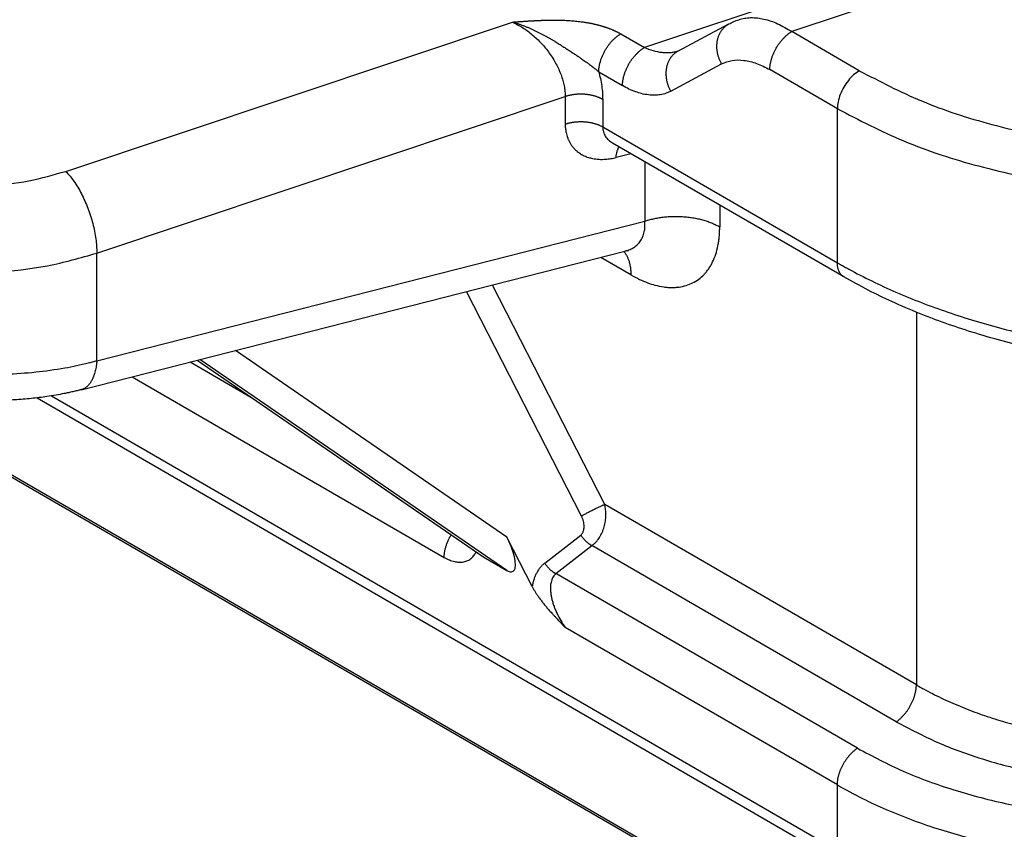
# Model space of a CAD drawing. Units: millimetres. Extents: x -889 to -592, y 587 to 797.
# Drawn here: x -866 to -861, y 617 to 621 of the extents above; entities that cross this region are included whole.
import ezdxf

# ---------------------------------------------------------------- set-up
doc = ezdxf.new("R2010")
doc.units = ezdxf.units.MM

msp = doc.modelspace()

# ---------------------------------------------------------------- linework, layer by layer
at = {"color": 2, "linetype": 'Continuous'}
for p, q in [((-873.9633, 623.7267), (-861.4895, 616.5072)), ((-861.5613, 616.5365), (-873.9127, 623.6851)), ((-861.0921, 621.4696), (-862.0433, 621.1518)), ((-861.814, 621.3892), (-862.7554, 621.0747)), ((-865.5516, 620.4766), (-863.3927, 621.198)), ((-862.5933, 621.0573), (-862.347, 621.1891)), ((-862.87, 621.141), (-862.7554, 621.0747)), ((-861.717, 620.963), (-862.0433, 621.1518)), ((-862.6286, 620.8636), (-862.3823, 620.9954)), ((-862.9761, 620.9573), (-862.8615, 620.891)), ((-861.8231, 620.7792), (-862.1494, 620.9681)), ((-865.4016, 620.0815), (-863.1383, 620.8378)), ((-863.1383, 620.8378), (-863.1383, 620.7053)), ((-862.9572, 620.824), (-862.9572, 620.6915)), ((-861.8231, 620.0351), (-861.8231, 620.7792)), ((-862.9572, 620.6915), (-861.8231, 620.0351)), ((-861.7922, 619.9666), (-862.9097, 620.6135)), ((-862.8207, 620.5619), (-862.8928, 620.5436)), ((-862.7538, 620.5232), (-862.7538, 620.2357)), ((-862.3917, 620.3136), (-862.3917, 620.2081)), ((-865.4016, 619.5616), (-862.7538, 620.2357)), ((-865.4776, 619.4213), (-862.8495, 620.0903)), ((-865.4016, 619.5616), (-865.4016, 620.0815)), ((-862.821, 619.9765), (-862.9663, 620.0606)), ((-862.8495, 620.0903), (-862.8495, 620.0903)), ((-862.9475, 618.8667), (-863.4905, 619.9272)), ((-863.0599, 618.8109), (-863.6152, 619.8954)), ((-861.4413, 619.796), (-861.4413, 617.9949)), ((-863.4203, 618.7091), (-864.7326, 619.6109)), ((-864.9508, 619.5554), (-864.6576, 619.3857)), ((-864.917, 619.564), (-863.5369, 618.6155)), ((-864.9167, 619.5641), (-863.531, 618.6118)), ((-863.4203, 618.5477), (-864.904, 619.5673)), ((-865.2315, 619.4839), (-863.7232, 618.6109)), ((-865.6906, 619.382), (-861.7922, 617.1257)), ((-865.6203, 619.3919), (-861.8231, 617.1942)), ((-861.4413, 617.9949), (-862.9475, 618.8667)), ((-863.2376, 618.5833), (-863.0632, 618.7192)), ((-863.2981, 618.4706), (-863.4203, 618.7091)), ((-863.1833, 618.5324), (-863.0089, 618.6683)), ((-861.5381, 617.817), (-863.0089, 618.6683)), ((-863.531, 618.6118), (-863.4203, 618.5477)), ((-861.7263, 617.6891), (-863.1833, 618.5324)), ((-861.8231, 617.5112), (-863.1382, 618.2724)), ((-861.8231, 617.1942), (-861.8231, 617.5112))]:
    msp.add_line(p, q, dxfattribs=at)
for points, knots in [([(-863.3927, 621.198), (-863.3927, 621.198), (-863.3925, 621.198), (-863.392, 621.198), (-863.3914, 621.1981), (-863.3905, 621.1981), (-863.3894, 621.1982), (-863.3881, 621.1983), (-863.3867, 621.1984), (-863.3851, 621.1985), (-863.3834, 621.1986), (-863.3817, 621.1987), (-863.3798, 621.1989), (-863.3776, 621.199), (-863.3752, 621.1992), (-863.3725, 621.1994), (-863.37, 621.1996), (-863.3676, 621.1997), (-863.3654, 621.1999), (-863.3607, 621.2002), (-863.3535, 621.2007), (-863.3436, 621.2014), (-863.3351, 621.202), (-863.3279, 621.2024), (-863.3221, 621.2028), (-863.3161, 621.2032), (-863.3099, 621.2036), (-863.3051, 621.2038), (-863.3015, 621.2041), (-863.2991, 621.2042), (-863.2965, 621.2043), (-863.2937, 621.2045), (-863.2907, 621.2047), (-863.2875, 621.2048), (-863.2842, 621.205), (-863.2807, 621.2052), (-863.2771, 621.2053), (-863.2738, 621.2055), (-863.2708, 621.2056), (-863.268, 621.2058), (-863.2649, 621.2059), (-863.2617, 621.206), (-863.2582, 621.2062), (-863.2546, 621.2063), (-863.2508, 621.2065), (-863.2468, 621.2066), (-863.2422, 621.2067), (-863.237, 621.2069), (-863.2314, 621.2071), (-863.2261, 621.2072), (-863.221, 621.2073), (-863.2161, 621.2074), (-863.2104, 621.2075), (-863.2039, 621.2075), (-863.1963, 621.2076), (-863.1885, 621.2076), (-863.1804, 621.2075), (-863.1722, 621.2074), (-863.1637, 621.2073), (-863.155, 621.207), (-863.145, 621.2067), (-863.1336, 621.2062), (-863.1209, 621.2055), (-863.108, 621.2046), (-863.095, 621.2035), (-863.0817, 621.2022), (-863.0683, 621.2007), (-863.0568, 621.1992), (-863.0474, 621.1978), (-863.0401, 621.1967), (-863.033, 621.1955), (-863.0263, 621.1944), (-863.0198, 621.1932), (-863.0136, 621.192), (-863.0083, 621.1909), (-863.0037, 621.1899), (-862.9997, 621.189), (-862.9954, 621.1881), (-862.9909, 621.187), (-862.9862, 621.1859), (-862.9814, 621.1847), (-862.9764, 621.1833), (-862.9712, 621.182), (-862.9659, 621.1805), (-862.961, 621.179), (-862.9567, 621.1778), (-862.9532, 621.1767), (-862.9498, 621.1756), (-862.9467, 621.1746), (-862.9438, 621.1736), (-862.9412, 621.1727), (-862.9388, 621.1719), (-862.9354, 621.1707), (-862.931, 621.1691), (-862.9252, 621.167), (-862.9193, 621.1647), (-862.9145, 621.1627), (-862.9107, 621.1611), (-862.9079, 621.1599), (-862.9049, 621.1586), (-862.9017, 621.1572), (-862.8983, 621.1556), (-862.8947, 621.154), (-862.8912, 621.1523), (-862.8878, 621.1506), (-862.8846, 621.1489), (-862.8816, 621.1474), (-862.8788, 621.1459), (-862.8763, 621.1445), (-862.874, 621.1432), (-862.8719, 621.1421), (-862.8706, 621.1413), (-862.87, 621.141)], [0, 0, 0, 0, 0.0001614, 0.0005929, 0.0012717, 0.0021752, 0.0032809, 0.0045661, 0.0060082, 0.0075845, 0.0092725, 0.0110495, 0.0128928, 0.01478, 0.0176486, 0.0203156, 0.0228114, 0.0251668, 0.0274121, 0.029578, 0.0392862, 0.0492097, 0.059269, 0.0649079, 0.0707602, 0.076786, 0.0829454, 0.0891984, 0.0913469, 0.0937328, 0.0963406, 0.0991546, 0.1021593, 0.105339, 0.1086781, 0.1121611, 0.1157723, 0.1194961, 0.1220767, 0.1249001, 0.1279522, 0.1312186, 0.1346851, 0.1383374, 0.1421612, 0.1461422, 0.1502662, 0.1560638, 0.1616271, 0.1669631, 0.1720787, 0.1769809, 0.1816767, 0.1889785, 0.1965551, 0.2043894, 0.2124643, 0.2207629, 0.2292685, 0.2379642, 0.2468334, 0.2593079, 0.2720217, 0.2849541, 0.2980846, 0.3113936, 0.3248621, 0.3384717, 0.3461531, 0.3535567, 0.3606831, 0.3675329, 0.3741065, 0.3804041, 0.3864261, 0.3903409, 0.3945007, 0.3988928, 0.4035046, 0.4083236, 0.4133374, 0.4185336, 0.4239002, 0.4294249, 0.4350958, 0.4390431, 0.4427772, 0.4462895, 0.4495708, 0.4526124, 0.4554052, 0.4579402, 0.4602082, 0.4660919, 0.4722129, 0.4785512, 0.4850873, 0.4878847, 0.4909416, 0.4942393, 0.4977589, 0.5014818, 0.5053895, 0.5094637, 0.513262, 0.5168558, 0.5202326, 0.5233793, 0.5262831, 0.5289309, 0.5313094, 0.5334056, 0.5334056, 0.5334056, 0.5334056]), ([(-863.3927, 621.198), (-863.3763, 621.1896), (-863.3426, 621.1724), (-863.3043, 621.1435), (-863.2749, 621.1172), (-863.2537, 621.0956), (-863.2337, 621.0726), (-863.2145, 621.0477), (-863.1976, 621.0223), (-863.1824, 620.9962), (-863.1695, 620.9703), (-863.1584, 620.9433), (-863.1495, 620.9163), (-863.1432, 620.8896), (-863.1391, 620.8635), (-863.1385, 620.8462), (-863.1383, 620.8378)], [0, 0, 0, 0, 0.0552223, 0.1132528, 0.1432561, 0.1735013, 0.2040493, 0.2346905, 0.2677059, 0.2954815, 0.3252034, 0.3544858, 0.3829396, 0.4103564, 0.436819, 0.462046, 0.462046, 0.462046, 0.462046]), ([(-863.3927, 621.198), (-863.3921, 621.1978), (-863.391, 621.1974), (-863.3892, 621.197), (-863.3874, 621.1965), (-863.3851, 621.1958), (-863.3822, 621.1949), (-863.3775, 621.1935), (-863.3716, 621.1917), (-863.3646, 621.1894), (-863.3577, 621.1871), (-863.3507, 621.1846), (-863.3437, 621.1821), (-863.3368, 621.1795), (-863.3299, 621.1768), (-863.3231, 621.1741), (-863.3163, 621.1712), (-863.3073, 621.1674), (-863.2961, 621.1624), (-863.2829, 621.1563), (-863.2699, 621.15), (-863.2594, 621.1446), (-863.251, 621.1402), (-863.2448, 621.1369), (-863.2386, 621.1336), (-863.2306, 621.1292), (-863.2207, 621.1236), (-863.209, 621.1169), (-863.1976, 621.1101), (-863.1869, 621.1037), (-863.1769, 621.0975), (-863.1676, 621.0917), (-863.1585, 621.086), (-863.1496, 621.0803), (-863.1409, 621.0747), (-863.1324, 621.0692), (-863.124, 621.0638), (-863.1159, 621.0585), (-863.108, 621.0532), (-863.1003, 621.0481), (-863.0927, 621.0431), (-863.0853, 621.0381), (-863.0781, 621.0332), (-863.071, 621.0285), (-863.0641, 621.0237), (-863.0563, 621.0184), (-863.0476, 621.0124), (-863.0397, 621.0069), (-863.0336, 621.0025), (-863.0291, 620.9993), (-863.0246, 620.9961), (-863.0189, 620.9919), (-863.012, 620.9868), (-863.004, 620.9806), (-862.9962, 620.9744), (-862.9905, 620.9698), (-862.9869, 620.9668), (-862.9854, 620.9654), (-862.9838, 620.9639), (-862.9823, 620.9625), (-862.9807, 620.9611), (-862.9792, 620.9597), (-862.9776, 620.9584), (-862.9766, 620.9577), (-862.9761, 620.9573)], [0, 0, 0, 0, 0.001818, 0.0036529, 0.0054803, 0.0073089, 0.0109704, 0.0146374, 0.0219828, 0.0293476, 0.0367097, 0.0440925, 0.0514913, 0.0589015, 0.0662641, 0.0736383, 0.0810199, 0.0884043, 0.1030575, 0.1177064, 0.132015, 0.1463001, 0.1533504, 0.1603804, 0.1673523, 0.1742976, 0.1879382, 0.201497, 0.2146998, 0.2277937, 0.2389105, 0.2499271, 0.2606376, 0.2712463, 0.2815299, 0.2917101, 0.3015786, 0.3113454, 0.3207877, 0.3301304, 0.3391773, 0.3481289, 0.3568043, 0.3653886, 0.3737158, 0.3819451, 0.3937003, 0.4052796, 0.4108514, 0.416379, 0.4218524, 0.4272621, 0.437564, 0.4476966, 0.457663, 0.467467, 0.469602, 0.4717359, 0.473861, 0.4759687, 0.4780504, 0.4800975, 0.4821024, 0.4840589, 0.4840589, 0.4840589, 0.4840589]), ([(-862.3823, 620.9954), (-862.3833, 620.9973), (-862.3855, 621.0012), (-862.3884, 621.0072), (-862.3912, 621.0134), (-862.3938, 621.0198), (-862.3962, 621.0264), (-862.3984, 621.0332), (-862.4003, 621.0402), (-862.4019, 621.0472), (-862.4032, 621.0544), (-862.4043, 621.0617), (-862.405, 621.0691), (-862.4054, 621.0764), (-862.4054, 621.0838), (-862.4051, 621.0912), (-862.4044, 621.0985), (-862.4034, 621.1057), (-862.402, 621.1128), (-862.4003, 621.1198), (-862.3982, 621.1265), (-862.3958, 621.1331), (-862.3931, 621.1394), (-862.39, 621.1455), (-862.3867, 621.1513), (-862.3831, 621.1568), (-862.3792, 621.162), (-862.3751, 621.1669), (-862.3708, 621.1715), (-862.3663, 621.1757), (-862.3617, 621.1795), (-862.3569, 621.1831), (-862.352, 621.1863), (-862.3487, 621.1881), (-862.347, 621.1891)], [0, 0, 0, 0, 0.0065647, 0.0132575, 0.0200707, 0.0269955, 0.0340222, 0.04114, 0.048337, 0.0556005, 0.0629174, 0.0702734, 0.0776544, 0.0850458, 0.0924331, 0.0998019, 0.1071384, 0.1144295, 0.1216628, 0.1288271, 0.1359123, 0.1429097, 0.1498119, 0.156613, 0.1633084, 0.169895, 0.176371, 0.1827354, 0.1889885, 0.1951313, 0.2011654, 0.2070931, 0.2129167, 0.2186388, 0.2186388, 0.2186388, 0.2186388]), ([(-862.347, 621.1891), (-862.3434, 621.1909), (-862.3358, 621.1949), (-862.3241, 621.2002), (-862.3119, 621.2052), (-862.3038, 621.208), (-862.2996, 621.2095)], [0, 0, 0, 0, 0.01214436, 0.02577486, 0.03838152, 0.05158893, 0.05158893, 0.05158893, 0.05158893]), ([(-862.347, 621.1891), (-862.347, 621.1891), (-862.347, 621.1891), (-862.347, 621.1891), (-862.347, 621.1891)], [0, 0, 0, 0, 0.00001407904, 0.00002815746, 0.00002815746, 0.00002815746, 0.00002815746]), ([(-862.2996, 621.2095), (-862.2905, 621.212), (-862.2718, 621.2174), (-862.2411, 621.22), (-862.2098, 621.2185), (-862.1656, 621.2108), (-862.1085, 621.1912), (-862.0658, 621.1654), (-862.0433, 621.1518)], [0, 0, 0, 0, 0.0282886, 0.0584627, 0.0918762, 0.122057, 0.1926838, 0.2714142, 0.2714142, 0.2714142, 0.2714142]), ([(-862.9761, 620.9573), (-862.976, 620.9591), (-862.976, 620.9629), (-862.9757, 620.9686), (-862.9751, 620.9745), (-862.9743, 620.9806), (-862.9733, 620.9869), (-862.972, 620.9934), (-862.9704, 621), (-862.9686, 621.0067), (-862.9666, 621.0135), (-862.9642, 621.0204), (-862.9616, 621.0273), (-862.9588, 621.0343), (-862.9557, 621.0412), (-862.9524, 621.0481), (-862.9488, 621.055), (-862.945, 621.0618), (-862.9411, 621.0684), (-862.9369, 621.0749), (-862.9326, 621.0813), (-862.9281, 621.0874), (-862.9235, 621.0934), (-862.9188, 621.0991), (-862.914, 621.1046), (-862.9091, 621.1098), (-862.9042, 621.1147), (-862.8993, 621.1193), (-862.8943, 621.1237), (-862.8894, 621.1278), (-862.8845, 621.1315), (-862.8796, 621.135), (-862.8748, 621.1381), (-862.8716, 621.14), (-862.87, 621.141)], [0, 0, 0, 0, 0.0055152, 0.0112497, 0.0172023, 0.0233697, 0.0297468, 0.0363264, 0.0430989, 0.0500528, 0.0571745, 0.0644481, 0.071856, 0.0793788, 0.0869956, 0.0946842, 0.1024214, 0.1101833, 0.1179458, 0.1256844, 0.1333755, 0.1409957, 0.1485228, 0.1559359, 0.1632155, 0.1703439, 0.1773053, 0.1840858, 0.1906739, 0.1970601, 0.2032369, 0.2091991, 0.2149435, 0.2204687, 0.2204687, 0.2204687, 0.2204687]), ([(-862.1494, 620.9681), (-862.1493, 620.9699), (-862.1493, 620.9737), (-862.149, 620.9794), (-862.1484, 620.9853), (-862.1476, 620.9914), (-862.1466, 620.9977), (-862.1453, 621.0042), (-862.1437, 621.0108), (-862.1419, 621.0175), (-862.1399, 621.0243), (-862.1375, 621.0312), (-862.1349, 621.0381), (-862.1321, 621.0451), (-862.129, 621.052), (-862.1257, 621.0589), (-862.1221, 621.0658), (-862.1183, 621.0726), (-862.1143, 621.0792), (-862.1102, 621.0858), (-862.1059, 621.0921), (-862.1014, 621.0983), (-862.0968, 621.1042), (-862.0921, 621.1099), (-862.0873, 621.1154), (-862.0824, 621.1206), (-862.0775, 621.1255), (-862.0725, 621.1302), (-862.0676, 621.1345), (-862.0627, 621.1386), (-862.0578, 621.1423), (-862.0529, 621.1458), (-862.0481, 621.1489), (-862.0449, 621.1509), (-862.0433, 621.1518)], [0, 0, 0, 0, 0.0055152, 0.0112497, 0.0172023, 0.0233697, 0.0297468, 0.0363264, 0.0430989, 0.0500528, 0.0571745, 0.0644481, 0.071856, 0.0793788, 0.0869956, 0.0946842, 0.1024214, 0.1101833, 0.1179458, 0.1256844, 0.1333755, 0.1409957, 0.1485228, 0.1559359, 0.1632155, 0.1703439, 0.1773053, 0.1840858, 0.1906739, 0.1970601, 0.2032369, 0.2091991, 0.2149435, 0.2204687, 0.2204687, 0.2204687, 0.2204687]), ([(-862.8615, 620.891), (-862.8615, 620.8928), (-862.8614, 620.8965), (-862.8611, 620.9023), (-862.8605, 620.9082), (-862.8597, 620.9143), (-862.8587, 620.9206), (-862.8574, 620.9271), (-862.8559, 620.9336), (-862.8541, 620.9404), (-862.852, 620.9472), (-862.8497, 620.9541), (-862.8471, 620.961), (-862.8442, 620.9679), (-862.8411, 620.9749), (-862.8378, 620.9818), (-862.8342, 620.9887), (-862.8305, 620.9955), (-862.8265, 621.0021), (-862.8223, 621.0086), (-862.818, 621.015), (-862.8135, 621.0211), (-862.8089, 621.0271), (-862.8042, 621.0328), (-862.7994, 621.0383), (-862.7945, 621.0435), (-862.7896, 621.0484), (-862.7847, 621.053), (-862.7797, 621.0574), (-862.7748, 621.0614), (-862.7699, 621.0652), (-862.765, 621.0686), (-862.7602, 621.0718), (-862.757, 621.0737), (-862.7554, 621.0747)], [0, 0, 0, 0, 0.0055152, 0.0112497, 0.0172023, 0.0233697, 0.0297468, 0.0363264, 0.0430989, 0.0500528, 0.0571745, 0.0644481, 0.071856, 0.0793788, 0.0869956, 0.0946842, 0.1024214, 0.1101833, 0.1179458, 0.1256844, 0.1333755, 0.1409957, 0.1485228, 0.1559359, 0.1632155, 0.1703439, 0.1773053, 0.1840858, 0.1906739, 0.1970601, 0.2032369, 0.2091991, 0.2149435, 0.2204687, 0.2204687, 0.2204687, 0.2204687]), ([(-862.5942, 621.0569), (-862.6005, 621.0551), (-862.6124, 621.0516), (-862.6316, 621.0491), (-862.6507, 621.0485), (-862.6782, 621.0505), (-862.7137, 621.0576), (-862.7412, 621.0688), (-862.7554, 621.0747)], [0, 0, 0, 0, 0.0196988, 0.0371398, 0.0580832, 0.0769471, 0.1197632, 0.1658694, 0.1658694, 0.1658694, 0.1658694]), ([(-862.5933, 621.0572), (-862.595, 621.0563), (-862.5984, 621.0544), (-862.6032, 621.0512), (-862.608, 621.0477), (-862.6126, 621.0438), (-862.6171, 621.0396), (-862.6214, 621.0351), (-862.6255, 621.0302), (-862.6294, 621.025), (-862.633, 621.0195), (-862.6363, 621.0137), (-862.6393, 621.0076), (-862.6421, 621.0012), (-862.6445, 620.9947), (-862.6466, 620.9879), (-862.6483, 620.981), (-862.6497, 620.9739), (-862.6507, 620.9666), (-862.6514, 620.9593), (-862.6517, 620.952), (-862.6516, 620.9446), (-862.6512, 620.9372), (-862.6505, 620.9299), (-862.6495, 620.9226), (-862.6482, 620.9154), (-862.6465, 620.9083), (-862.6446, 620.9014), (-862.6425, 620.8946), (-862.6401, 620.888), (-862.6375, 620.8816), (-862.6347, 620.8754), (-862.6317, 620.8694), (-862.6296, 620.8655), (-862.6286, 620.8636)], [0, 0, 0, 0, 0.005721, 0.0115435, 0.0174699, 0.0235029, 0.0296444, 0.035896, 0.042259, 0.0487333, 0.0553182, 0.0620119, 0.068811, 0.0757112, 0.0827063, 0.0897892, 0.096951, 0.1041817, 0.11147, 0.1188037, 0.1261695, 0.1335537, 0.1409419, 0.1483197, 0.1556726, 0.1629861, 0.1702464, 0.1774402, 0.1845547, 0.1915783, 0.1985, 0.2053102, 0.212, 0.2185619, 0.2185619, 0.2185619, 0.2185619]), ([(-862.5941, 621.0569), (-862.5941, 621.0569), (-862.594, 621.057), (-862.5938, 621.057), (-862.5936, 621.0571), (-862.5934, 621.0572), (-862.5934, 621.0572), (-862.5933, 621.0572)], [0, 0, 0, 0, 0.0001499063, 0.0003782944, 0.0006487422, 0.000783126, 0.0008783441, 0.0008783441, 0.0008783441, 0.0008783441]), ([(-862.5933, 621.0573), (-862.5933, 621.0573), (-862.5933, 621.0572), (-862.5933, 621.0572), (-862.5933, 621.0572), (-862.5933, 621.0572), (-862.5933, 621.0572)], [0, 0, 0, 0, 0.00001922468, 0.00003845051, 0.00005767746, 0.00007690556, 0.00007690556, 0.00007690556, 0.00007690556]), ([(-862.3823, 620.9954), (-862.3658, 621.0021), (-862.3316, 621.0161), (-862.2725, 621.015), (-862.2101, 620.9998), (-862.1703, 620.979), (-862.1494, 620.9681)], [0, 0, 0, 0, 0.0528418, 0.1100222, 0.173412, 0.2441632, 0.2441632, 0.2441632, 0.2441632]), ([(-862.9761, 620.9573), (-862.9734, 620.9468), (-862.9677, 620.9243), (-862.9617, 620.8894), (-862.9579, 620.8554), (-862.9574, 620.8337), (-862.9572, 620.824)], [0, 0, 0, 0, 0.0323265, 0.0697845, 0.1058996, 0.1349091, 0.1349091, 0.1349091, 0.1349091]), ([(-861.717, 620.963), (-861.7264, 620.9566), (-861.7462, 620.9433), (-861.7711, 620.9159), (-861.7929, 620.8842), (-861.8095, 620.8495), (-861.8207, 620.8143), (-861.8223, 620.7906), (-861.8231, 620.7792)], [0, 0, 0, 0, 0.0339981, 0.0712108, 0.1101517, 0.1490799, 0.1862566, 0.2202009, 0.2202009, 0.2202009, 0.2202009]), ([(-861.717, 620.963), (-861.6181, 620.9115), (-861.4131, 620.805), (-861.0724, 620.6959), (-860.7056, 620.6184), (-860.3212, 620.5804), (-859.9306, 620.578), (-859.6722, 620.61), (-859.5437, 620.6259)], [0, 0, 0, 0, 0.334, 0.692117, 1.068754, 1.457002, 1.849203, 2.237452, 2.237452, 2.237452, 2.237452]), ([(-862.6286, 620.8636), (-862.6358, 620.8602), (-862.6519, 620.8525), (-862.6776, 620.8464), (-862.7065, 620.8437), (-862.7368, 620.8453), (-862.7682, 620.8514), (-862.7996, 620.8611), (-862.8305, 620.874), (-862.8511, 620.8853), (-862.8615, 620.891)], [0, 0, 0, 0, 0.0241001, 0.0534672, 0.0786223, 0.1107531, 0.1443695, 0.1741802, 0.2092613, 0.244654, 0.244654, 0.244654, 0.244654]), ([(-862.9572, 620.824), (-862.9586, 620.8248), (-862.9614, 620.8264), (-862.9657, 620.8286), (-862.9703, 620.8308), (-862.975, 620.8329), (-862.9799, 620.8349), (-862.985, 620.8367), (-862.9903, 620.8385), (-862.9958, 620.8402), (-863.0014, 620.8418), (-863.0071, 620.8432), (-863.013, 620.8445), (-863.0189, 620.8456), (-863.025, 620.8466), (-863.0312, 620.8475), (-863.0374, 620.8482), (-863.0437, 620.8488), (-863.05, 620.8492), (-863.0564, 620.8494), (-863.0627, 620.8495), (-863.069, 620.8494), (-863.0753, 620.8492), (-863.0816, 620.8488), (-863.0878, 620.8483), (-863.0939, 620.8477), (-863.0999, 620.8469), (-863.1058, 620.8459), (-863.1115, 620.8449), (-863.1172, 620.8437), (-863.1227, 620.8424), (-863.128, 620.841), (-863.1332, 620.8395), (-863.1366, 620.8384), (-863.1383, 620.8378)], [0, 0, 0, 0, 0.0047367, 0.009621, 0.0146511, 0.019824, 0.025136, 0.0305822, 0.0361567, 0.0418526, 0.047662, 0.0535762, 0.0595856, 0.0656795, 0.0718469, 0.0780758, 0.0843539, 0.0906685, 0.0970064, 0.1033545, 0.1096993, 0.1160279, 0.1223271, 0.1285842, 0.1347871, 0.1409241, 0.1469841, 0.1529567, 0.1588325, 0.1646026, 0.1702592, 0.1757954, 0.1812052, 0.1864835, 0.1864835, 0.1864835, 0.1864835]), ([(-861.6048, 613.6921), (-861.6097, 613.695), (-861.6197, 613.7007), (-862.6485, 614.2961), (-864.6911, 615.4784), (-867.7441, 617.2454), (-870.7935, 619.0104), (-872.8291, 620.1884), (-873.8543, 620.7819), (-873.8643, 620.7876), (-873.8692, 620.7905)], [0, 0, 0, 0, 0.017223, 0.034436, 3.565982, 7.097527, 10.616818, 14.136108, 14.153323, 14.17055, 14.17055, 14.17055, 14.17055]), ([(-861.8231, 620.7792), (-861.7176, 620.7244), (-861.4989, 620.6107), (-861.1355, 620.4944), (-860.7443, 620.4117), (-860.3342, 620.3712), (-859.9176, 620.3687), (-859.642, 620.4028), (-859.5049, 620.4197)], [0, 0, 0, 0, 0.356267, 0.738258, 1.140004, 1.554136, 1.972484, 2.386615, 2.386615, 2.386615, 2.386615]), ([(-861.5738, 613.6187), (-861.5787, 613.6216), (-861.5886, 613.6273), (-862.6174, 614.2227), (-864.66, 615.405), (-867.713, 617.1719), (-870.7624, 618.9369), (-872.798, 620.115), (-873.8232, 620.7084), (-873.8331, 620.7141), (-873.8381, 620.717)], [0, 0, 0, 0, 0.017171, 0.034353, 3.565899, 7.097444, 10.616735, 14.136025, 14.153205, 14.170372, 14.170372, 14.170372, 14.170372]), ([(-863.1383, 620.7053), (-863.1366, 620.7058), (-863.1332, 620.7069), (-863.128, 620.7084), (-863.1227, 620.7098), (-863.1172, 620.7111), (-863.1115, 620.7123), (-863.1058, 620.7134), (-863.0999, 620.7143), (-863.0939, 620.7151), (-863.0878, 620.7158), (-863.0816, 620.7163), (-863.0753, 620.7167), (-863.069, 620.7169), (-863.0627, 620.7169), (-863.0564, 620.7168), (-863.05, 620.7166), (-863.0437, 620.7162), (-863.0374, 620.7156), (-863.0312, 620.7149), (-863.025, 620.7141), (-863.0189, 620.7131), (-863.013, 620.7119), (-863.0071, 620.7106), (-863.0014, 620.7092), (-862.9958, 620.7076), (-862.9903, 620.706), (-862.985, 620.7042), (-862.9799, 620.7023), (-862.975, 620.7003), (-862.9703, 620.6982), (-862.9657, 620.6961), (-862.9614, 620.6938), (-862.9586, 620.6923), (-862.9572, 620.6915)], [0, 0, 0, 0, 0.0052783, 0.010688, 0.0162243, 0.0218809, 0.027651, 0.0335267, 0.0394994, 0.0455594, 0.0516963, 0.0578993, 0.0641564, 0.0704556, 0.0767841, 0.083129, 0.0894771, 0.095815, 0.1021296, 0.1084077, 0.1146366, 0.120804, 0.1268979, 0.1329072, 0.1388215, 0.1446309, 0.1503268, 0.1559013, 0.1613475, 0.1666595, 0.1718324, 0.1768625, 0.1817468, 0.1864835, 0.1864835, 0.1864835, 0.1864835]), ([(-863.1383, 620.7053), (-863.1382, 620.702), (-863.1382, 620.6955), (-863.1374, 620.6854), (-863.1362, 620.6751), (-863.1342, 620.6634), (-863.1311, 620.6509), (-863.1267, 620.6376), (-863.1213, 620.625), (-863.115, 620.6131), (-863.1077, 620.6018), (-863.0995, 620.5914), (-863.0904, 620.5817), (-863.0788, 620.5713), (-863.0642, 620.5609), (-863.0491, 620.5529), (-863.0364, 620.5475), (-863.0265, 620.544), (-863.0163, 620.541), (-863.0043, 620.5383), (-862.9905, 620.5361), (-862.9749, 620.5347), (-862.9589, 620.5344), (-862.944, 620.535), (-862.9303, 620.5364), (-862.9178, 620.5382), (-862.9053, 620.5406), (-862.897, 620.5426), (-862.8928, 620.5436)], [0, 0, 0, 0, 0.0098552, 0.0195645, 0.0303418, 0.0409415, 0.0551407, 0.0690496, 0.0827493, 0.0962295, 0.1095982, 0.1228383, 0.1360715, 0.1492717, 0.1694607, 0.1898819, 0.2002857, 0.2107897, 0.2214568, 0.2322546, 0.2475978, 0.2632454, 0.2792698, 0.2956251, 0.3080118, 0.3205756, 0.3333283, 0.3462807, 0.3462807, 0.3462807, 0.3462807]), ([(-862.9572, 620.6915), (-862.9566, 620.6835), (-862.9554, 620.6678), (-862.9454, 620.646), (-862.9302, 620.627), (-862.9167, 620.6181), (-862.9097, 620.6135)], [0, 0, 0, 0, 0.02369981, 0.04719479, 0.07064534, 0.09560189, 0.09560189, 0.09560189, 0.09560189]), ([(-862.8928, 620.5436), (-862.8925, 620.546), (-862.892, 620.5509), (-862.891, 620.558), (-862.8896, 620.565), (-862.8879, 620.5717), (-862.886, 620.5782), (-862.884, 620.5833), (-862.8823, 620.5872), (-862.881, 620.5899), (-862.8796, 620.5926), (-862.8785, 620.5943), (-862.878, 620.5951)], [0, 0, 0, 0, 0.00734537, 0.01459367, 0.02170617, 0.02864495, 0.03537464, 0.04186415, 0.04501135, 0.04808992, 0.05109817, 0.05403508, 0.05403508, 0.05403508, 0.05403508]), ([(-866.638, 620.5593), (-866.5878, 620.534), (-866.483, 620.481), (-866.307, 620.4338), (-866.1182, 620.4068), (-865.9239, 620.405), (-865.7326, 620.425), (-865.611, 620.4596), (-865.5516, 620.4766)], [0, 0, 0, 0, 0.16851, 0.35128, 0.543524, 0.739453, 0.932918, 1.118008, 1.118008, 1.118008, 1.118008]), ([(-865.5516, 620.4766), (-865.5382, 620.4612), (-865.5092, 620.428), (-865.4746, 620.3673), (-865.444, 620.2986), (-865.4208, 620.2252), (-865.405, 620.1525), (-865.4027, 620.1044), (-865.4016, 620.0815)], [0, 0, 0, 0, 0.0611574, 0.1318262, 0.2084298, 0.286712, 0.3622395, 0.430873, 0.430873, 0.430873, 0.430873]), ([(-862.8495, 620.0903), (-862.841, 620.0929), (-862.8258, 620.0976), (-862.8053, 620.109), (-862.7881, 620.1229), (-862.7741, 620.14), (-862.763, 620.1605), (-862.7558, 620.1835), (-862.7524, 620.2094), (-862.7533, 620.2267), (-862.7538, 620.2357)], [0, 0, 0, 0, 0.0266919, 0.0475731, 0.0698965, 0.0927269, 0.113374, 0.139515, 0.1644456, 0.1914071, 0.1914071, 0.1914071, 0.1914071]), ([(-862.7538, 620.2357), (-862.7505, 620.2368), (-862.7437, 620.239), (-862.7333, 620.242), (-862.7226, 620.2448), (-862.7116, 620.2474), (-862.7003, 620.2498), (-862.6887, 620.2519), (-862.677, 620.2538), (-862.6649, 620.2554), (-862.6527, 620.2567), (-862.6404, 620.2577), (-862.6279, 620.2585), (-862.6153, 620.2589), (-862.6027, 620.259), (-862.59, 620.2588), (-862.5773, 620.2583), (-862.5647, 620.2575), (-862.5521, 620.2564), (-862.5396, 620.255), (-862.5273, 620.2533), (-862.5151, 620.2513), (-862.5032, 620.249), (-862.4914, 620.2464), (-862.48, 620.2435), (-862.4688, 620.2404), (-862.4579, 620.2371), (-862.4473, 620.2335), (-862.4371, 620.2298), (-862.4273, 620.2258), (-862.4178, 620.2216), (-862.4087, 620.2173), (-862.4, 620.2128), (-862.3944, 620.2097), (-862.3917, 620.2081)], [0, 0, 0, 0, 0.0105565, 0.0213761, 0.0324485, 0.0437618, 0.055302, 0.0670535, 0.0789988, 0.0911187, 0.1033927, 0.1157985, 0.1283128, 0.1409112, 0.1535683, 0.166258, 0.1789541, 0.19163, 0.2042591, 0.2168154, 0.2292732, 0.2416079, 0.2537958, 0.2658145, 0.2776429, 0.2892618, 0.3006536, 0.3118026, 0.3226949, 0.3333189, 0.3436648, 0.3537249, 0.3634935, 0.372967, 0.372967, 0.372967, 0.372967]), ([(-866.8501, 620.1919), (-866.7831, 620.1581), (-866.6435, 620.0875), (-866.4087, 620.0246), (-866.1571, 619.9886), (-865.898, 619.9862), (-865.6429, 620.0128), (-865.4808, 620.0589), (-865.4016, 620.0815)], [0, 0, 0, 0, 0.22468, 0.468373, 0.724699, 0.985938, 1.24389, 1.490677, 1.490677, 1.490677, 1.490677]), ([(-862.821, 619.9765), (-862.8072, 619.9689), (-862.7811, 619.9546), (-862.742, 619.9382), (-862.703, 619.9256), (-862.6699, 619.9188), (-862.643, 619.9159), (-862.6239, 619.9151), (-862.6059, 619.9156), (-862.5822, 619.9179), (-862.5541, 619.924), (-862.5216, 619.9368), (-862.4924, 619.9548), (-862.4709, 619.9739), (-862.4556, 619.9912), (-862.4444, 620.0062), (-862.4344, 620.0223), (-862.4223, 620.0453), (-862.4099, 620.0763), (-862.4011, 620.1105), (-862.3962, 620.139), (-862.3935, 620.1623), (-862.392, 620.185), (-862.3918, 620.2008), (-862.3917, 620.2081)], [0, 0, 0, 0, 0.0473673, 0.0892084, 0.1268432, 0.1703195, 0.1902501, 0.2080354, 0.2274461, 0.2441686, 0.2795034, 0.3132444, 0.3485615, 0.3820173, 0.3988528, 0.4179417, 0.4379959, 0.4556413, 0.4958513, 0.537789, 0.5615144, 0.5826094, 0.6079684, 0.6298934, 0.6298934, 0.6298934, 0.6298934]), ([(-862.8327, 620.0925), (-862.8327, 620.0925), (-862.8327, 620.0925), (-862.8327, 620.0925), (-862.8328, 620.0925), (-862.8329, 620.0925), (-862.8331, 620.0925), (-862.8333, 620.0925), (-862.8335, 620.0925), (-862.8337, 620.0925), (-862.8341, 620.0925), (-862.8345, 620.0925), (-862.835, 620.0925), (-862.8354, 620.0925), (-862.8358, 620.0925), (-862.8361, 620.0925), (-862.8364, 620.0925), (-862.8368, 620.0924), (-862.8373, 620.0924), (-862.8379, 620.0924), (-862.8387, 620.0923), (-862.8395, 620.0922), (-862.8404, 620.0921), (-862.8413, 620.092), (-862.8423, 620.0918), (-862.8434, 620.0917), (-862.8445, 620.0915), (-862.8457, 620.0912), (-862.8469, 620.091), (-862.8482, 620.0907), (-862.8491, 620.0904), (-862.8495, 620.0903)], [0, 0, 0, 0, 0.00002691, 0.00005382, 0.00012273, 0.00022058, 0.00044045, 0.0006422, 0.0008091, 0.00092442, 0.00140275, 0.00186916, 0.00231542, 0.00273324, 0.00311428, 0.00345021, 0.00373264, 0.00395319, 0.0045609, 0.00523893, 0.00598612, 0.00680137, 0.00768361, 0.00863185, 0.00964514, 0.01072259, 0.01186336, 0.01306668, 0.01433185, 0.01565822, 0.01704521, 0.01704521, 0.01704521, 0.01704521]), ([(-862.8545, 620.0891), (-862.8531, 620.0873), (-862.8503, 620.0837), (-862.8464, 620.078), (-862.8428, 620.072), (-862.8394, 620.0657), (-862.8364, 620.0592), (-862.8336, 620.0525), (-862.8311, 620.0455), (-862.8289, 620.0384), (-862.827, 620.031), (-862.8254, 620.0236), (-862.824, 620.016), (-862.8229, 620.0082), (-862.822, 620.0004), (-862.8214, 619.9925), (-862.8211, 619.9845), (-862.821, 619.9792), (-862.821, 619.9765)], [0, 0, 0, 0, 0.0068202, 0.0137237, 0.0207169, 0.0278046, 0.0349894, 0.0422724, 0.0496529, 0.0571289, 0.0646966, 0.0723511, 0.0800865, 0.0878956, 0.0957708, 0.1037036, 0.111685, 0.1197058, 0.1197058, 0.1197058, 0.1197058]), ([(-861.7922, 619.9666), (-861.7934, 619.9674), (-861.7959, 619.969), (-861.7995, 619.9717), (-861.8028, 619.9748), (-861.8059, 619.9781), (-861.8087, 619.9818), (-861.8113, 619.9857), (-861.8136, 619.9899), (-861.8157, 619.9943), (-861.8175, 619.9989), (-861.819, 620.0037), (-861.8203, 620.0087), (-861.8213, 620.0138), (-861.8221, 620.019), (-861.8227, 620.0243), (-861.823, 620.0297), (-861.8231, 620.0333), (-861.8231, 620.0351)], [0, 0, 0, 0, 0.00443233, 0.00888678, 0.01337999, 0.01792704, 0.02254087, 0.02723174, 0.03200699, 0.03687091, 0.04182484, 0.04686731, 0.05199436, 0.05719982, 0.06247572, 0.06781263, 0.0732, 0.07862653, 0.07862653, 0.07862653, 0.07862653]), ([(-861.8231, 620.0351), (-861.8206, 620.0336), (-861.8157, 620.0308), (-861.8041, 620.0242), (-861.7883, 620.0152), (-861.7383, 619.9877), (-861.6561, 619.9454), (-861.539, 619.8915), (-861.4165, 619.8414), (-861.2891, 619.7951), (-861.1574, 619.7529), (-861.0217, 619.7148), (-860.8826, 619.6812), (-860.6925, 619.6421), (-860.4501, 619.605), (-860.1558, 619.5795), (-859.8612, 619.5732), (-859.6583, 619.5823), (-859.5471, 619.5915), (-859.5292, 619.593), (-859.5152, 619.5943), (-859.5083, 619.595), (-859.5049, 619.5953)], [0, 0, 0, 0, 0.008557, 0.017134, 0.040037, 0.063083, 0.18829, 0.317224, 0.449633, 0.585232, 0.723709, 0.864727, 1.007929, 1.152943, 1.446702, 1.74298, 2.038528, 2.330146, 2.351788, 2.373386, 2.383763, 2.39413, 2.39413, 2.39413, 2.39413]), ([(-859.5301, 619.5298), (-859.5758, 619.5261), (-859.6755, 619.518), (-859.826, 619.5126), (-859.9815, 619.5123), (-860.13, 619.5172), (-860.2824, 619.5274), (-860.4367, 619.543), (-860.5908, 619.5643), (-860.7399, 619.5903), (-860.8832, 619.6206), (-861.0287, 619.6568), (-861.1676, 619.6972), (-861.3008, 619.7416), (-861.4299, 619.7903), (-861.5541, 619.8435), (-861.6766, 619.9022), (-861.7529, 619.9447), (-861.7922, 619.9666)], [0, 0, 0, 0, 0.137721, 0.299899, 0.451638, 0.604301, 0.745498, 0.909705, 1.069433, 1.212075, 1.363704, 1.508797, 1.661671, 1.797529, 1.930022, 2.075622, 2.202517, 2.337467, 2.337467, 2.337467, 2.337467]), ([(-866.8501, 619.7196), (-866.8446, 619.7165), (-866.8336, 619.7101), (-866.8158, 619.7004), (-866.7968, 619.6904), (-866.7643, 619.6739), (-866.7182, 619.6524), (-866.6574, 619.6272), (-866.5942, 619.604), (-866.5202, 619.5801), (-866.4349, 619.5567), (-866.3382, 619.5354), (-866.2392, 619.5184), (-866.1232, 619.5041), (-865.9908, 619.4953), (-865.8434, 619.4954), (-865.6985, 619.5053), (-865.5842, 619.5212), (-865.4998, 619.5376), (-865.455, 619.5478), (-865.4225, 619.556), (-865.4085, 619.5598), (-865.4016, 619.5616)], [0, 0, 0, 0, 0.01902, 0.038231, 0.060727, 0.083476, 0.147564, 0.213329, 0.280697, 0.349586, 0.446688, 0.545798, 0.646421, 0.748063, 0.896377, 1.044146, 1.189762, 1.331738, 1.390238, 1.447688, 1.469402, 1.490953, 1.490953, 1.490953, 1.490953]), ([(-865.4776, 619.4213), (-865.484, 619.4197), (-865.4973, 619.4163), (-865.5179, 619.4116), (-865.5393, 619.4069), (-865.566, 619.4014), (-865.6006, 619.395), (-865.6534, 619.3865), (-865.72, 619.3782), (-865.7843, 619.373), (-865.8369, 619.3703), (-865.8783, 619.369), (-865.9219, 619.3687), (-865.984, 619.3696), (-866.058, 619.3732), (-866.1443, 619.3813), (-866.2293, 619.3928), (-866.3135, 619.4081), (-866.3997, 619.4278), (-866.4838, 619.4513), (-866.5655, 619.4788), (-866.6456, 619.5106), (-866.7188, 619.5441), (-866.7667, 619.5708), (-866.7883, 619.5827)], [0, 0, 0, 0, 0.019822, 0.041211, 0.063333, 0.085529, 0.123127, 0.168654, 0.246106, 0.324292, 0.36231, 0.403986, 0.448486, 0.493067, 0.590439, 0.670699, 0.752875, 0.84769, 0.92747, 1.018025, 1.109427, 1.185953, 1.276563, 1.350525, 1.350525, 1.350525, 1.350525]), ([(-865.4016, 619.5616), (-865.402, 619.5574), (-865.4028, 619.5489), (-865.4046, 619.5363), (-865.4068, 619.5239), (-865.4095, 619.512), (-865.4127, 619.5004), (-865.4158, 619.4911), (-865.4185, 619.4839), (-865.4206, 619.4788), (-865.4228, 619.4738), (-865.4252, 619.4689), (-865.4277, 619.4643), (-865.4303, 619.4598), (-865.4331, 619.4556), (-865.4359, 619.4515), (-865.4388, 619.4477), (-865.4419, 619.4441), (-865.4451, 619.4407), (-865.4483, 619.4375), (-865.4517, 619.4346), (-865.4552, 619.4319), (-865.4587, 619.4295), (-865.4623, 619.4273), (-865.466, 619.4254), (-865.4698, 619.4238), (-865.4737, 619.4224), (-865.4763, 619.4216), (-865.4776, 619.4213)], [0, 0, 0, 0, 0.0128764, 0.0256114, 0.0381527, 0.0504488, 0.0624504, 0.074112, 0.0798034, 0.0853956, 0.090885, 0.0962688, 0.1015446, 0.106711, 0.1117676, 0.1167147, 0.121554, 0.1262879, 0.1309202, 0.1354559, 0.139901, 0.1442627, 0.1485495, 0.1527707, 0.1569367, 0.1610585, 0.1651477, 0.1692163, 0.1692163, 0.1692163, 0.1692163]), ([(-863.0599, 618.8109), (-863.058, 618.8121), (-863.0538, 618.8144), (-863.0474, 618.818), (-863.0404, 618.8219), (-863.033, 618.8259), (-863.0252, 618.83), (-863.0171, 618.8342), (-863.0089, 618.8384), (-863.0007, 618.8425), (-862.9926, 618.8465), (-862.9847, 618.8503), (-862.9772, 618.8538), (-862.9701, 618.8571), (-862.9636, 618.86), (-862.9577, 618.8626), (-862.9524, 618.8648), (-862.9491, 618.8661), (-862.9475, 618.8667)], [0, 0, 0, 0, 0.0068163, 0.0142435, 0.0222306, 0.0307018, 0.0395595, 0.0486843, 0.0579412, 0.067185, 0.0762679, 0.0850472, 0.0933925, 0.101193, 0.1083599, 0.1148315, 0.1205703, 0.1255647, 0.1255647, 0.1255647, 0.1255647]), ([(-863.0089, 618.6683), (-863.0051, 618.6713), (-862.9981, 618.6766), (-862.9884, 618.6865), (-862.98, 618.6966), (-862.9696, 618.7117), (-862.9588, 618.732), (-862.9493, 618.7586), (-862.9434, 618.7864), (-862.9415, 618.81), (-862.9418, 618.8282), (-862.9429, 618.8412), (-862.9446, 618.8538), (-862.9465, 618.8623), (-862.9475, 618.8667)], [0, 0, 0, 0, 0.0145364, 0.026324, 0.0415101, 0.0538366, 0.0811622, 0.1103783, 0.1382777, 0.1662008, 0.1809405, 0.1930361, 0.2053291, 0.2190299, 0.2190299, 0.2190299, 0.2190299]), ([(-863.0632, 618.7192), (-863.0621, 618.7202), (-863.0594, 618.7224), (-863.0563, 618.7263), (-863.0533, 618.7311), (-863.0511, 618.7359), (-863.0492, 618.7416), (-863.048, 618.7472), (-863.0472, 618.7535), (-863.0468, 618.7618), (-863.0475, 618.7729), (-863.0497, 618.7838), (-863.0522, 618.7924), (-863.0544, 618.7988), (-863.0569, 618.8049), (-863.0589, 618.8089), (-863.0599, 618.8109)], [0, 0, 0, 0, 0.00442029, 0.01029314, 0.01489088, 0.02123482, 0.02623576, 0.03289916, 0.0383199, 0.04524063, 0.05792998, 0.07137417, 0.0785614, 0.08483875, 0.0915987, 0.09835205, 0.09835205, 0.09835205, 0.09835205]), ([(-863.7232, 618.6109), (-863.7231, 618.6129), (-863.7231, 618.6168), (-863.7227, 618.6229), (-863.7221, 618.6291), (-863.7212, 618.6356), (-863.7201, 618.6422), (-863.7186, 618.6491), (-863.7169, 618.656), (-863.7149, 618.6631), (-863.7127, 618.6702), (-863.7101, 618.6774), (-863.7073, 618.6847), (-863.7042, 618.6919), (-863.7008, 618.6991), (-863.6972, 618.7063), (-863.6933, 618.7133), (-863.6906, 618.7179), (-863.6892, 618.7202)], [0, 0, 0, 0, 0.0058215, 0.0118794, 0.0181713, 0.0246924, 0.0314353, 0.0383904, 0.0455453, 0.0528851, 0.0603929, 0.0680489, 0.0758319, 0.0837185, 0.0916839, 0.0997022, 0.1077468, 0.1157908, 0.1157908, 0.1157908, 0.1157908]), ([(-863.0632, 618.7192), (-863.0623, 618.7179), (-863.0606, 618.7152), (-863.0578, 618.7113), (-863.0549, 618.7074), (-863.0518, 618.7035), (-863.0486, 618.6998), (-863.0453, 618.6961), (-863.0418, 618.6925), (-863.0383, 618.6891), (-863.0347, 618.6859), (-863.0311, 618.6828), (-863.0274, 618.6799), (-863.0237, 618.6771), (-863.02, 618.6746), (-863.0163, 618.6723), (-863.0126, 618.6702), (-863.0101, 618.6689), (-863.0089, 618.6683)], [0, 0, 0, 0, 0.00476496, 0.00959997, 0.0144897, 0.01941773, 0.02436693, 0.02931957, 0.03425772, 0.03916344, 0.04401914, 0.04880787, 0.05351355, 0.05812133, 0.06261766, 0.06699069, 0.07123022, 0.07532797, 0.07532797, 0.07532797, 0.07532797]), ([(-863.4203, 618.5477), (-863.4129, 618.5438), (-863.3999, 618.537), (-863.3792, 618.5521), (-863.3782, 618.5809), (-863.3835, 618.6172), (-863.3979, 618.6621), (-863.4125, 618.6928), (-863.4203, 618.7091)], [0, 0, 0, 0, 0.0229756, 0.0403142, 0.0658985, 0.1038268, 0.1519724, 0.2059856, 0.2059856, 0.2059856, 0.2059856]), ([(-863.7232, 618.6109), (-863.7189, 618.6086), (-863.7108, 618.6041), (-863.6986, 618.5986), (-863.6865, 618.5941), (-863.6746, 618.5908), (-863.6625, 618.5886), (-863.6512, 618.5876), (-863.6397, 618.5878), (-863.6256, 618.5896), (-863.6085, 618.5951), (-863.5911, 618.6065), (-863.5776, 618.621), (-863.5715, 618.6322), (-863.5686, 618.6374)], [0, 0, 0, 0, 0.0147544, 0.0277833, 0.0400087, 0.0534296, 0.0645894, 0.0770568, 0.0873022, 0.0989942, 0.1198082, 0.1403191, 0.1608334, 0.1784782, 0.1784782, 0.1784782, 0.1784782]), ([(-863.5369, 618.6155), (-863.5359, 618.6149), (-863.534, 618.6136), (-863.532, 618.6124), (-863.531, 618.6118)], [0, 0, 0, 0, 0.003527598, 0.006894018, 0.006894018, 0.006894018, 0.006894018]), ([(-863.2376, 618.5833), (-863.2395, 618.5818), (-863.2436, 618.5785), (-863.2492, 618.5732), (-863.2549, 618.5672), (-863.2622, 618.5587), (-863.2701, 618.5474), (-863.2784, 618.5329), (-863.285, 618.5183), (-863.2903, 618.5033), (-863.2948, 618.4876), (-863.297, 618.4767), (-863.2981, 618.4706)], [0, 0, 0, 0, 0.0072789, 0.0159104, 0.0232017, 0.0319618, 0.0495535, 0.0644751, 0.0819103, 0.0975001, 0.1122235, 0.1309238, 0.1309238, 0.1309238, 0.1309238]), ([(-863.2376, 618.5833), (-863.2367, 618.582), (-863.235, 618.5793), (-863.2322, 618.5754), (-863.2292, 618.5715), (-863.2262, 618.5676), (-863.223, 618.5639), (-863.2196, 618.5602), (-863.2162, 618.5566), (-863.2127, 618.5532), (-863.2091, 618.55), (-863.2055, 618.5469), (-863.2018, 618.544), (-863.1981, 618.5412), (-863.1943, 618.5387), (-863.1906, 618.5364), (-863.187, 618.5343), (-863.1845, 618.533), (-863.1833, 618.5324)], [0, 0, 0, 0, 0.00476496, 0.00959997, 0.0144897, 0.01941773, 0.02436693, 0.02931957, 0.03425772, 0.03916344, 0.04401914, 0.04880787, 0.05351355, 0.05812133, 0.06261766, 0.06699069, 0.07123022, 0.07532797, 0.07532797, 0.07532797, 0.07532797]), ([(-863.1833, 618.5324), (-863.1851, 618.5308), (-863.1886, 618.5276), (-863.1941, 618.5209), (-863.1992, 618.5126), (-863.2038, 618.5019), (-863.2069, 618.4909), (-863.2092, 618.4774), (-863.21, 618.4625), (-863.2092, 618.4451), (-863.207, 618.428), (-863.2035, 618.4109), (-863.1988, 618.3935), (-863.193, 618.3762), (-863.1859, 618.358), (-863.1754, 618.3346), (-863.16, 618.3053), (-863.1456, 618.2834), (-863.1382, 618.2724)], [0, 0, 0, 0, 0.0073151, 0.0141131, 0.0260071, 0.0364192, 0.0488995, 0.0600677, 0.077482, 0.0935893, 0.1121937, 0.1291722, 0.1459493, 0.166292, 0.1838579, 0.2045199, 0.2432531, 0.2830031, 0.2830031, 0.2830031, 0.2830031]), ([(-863.2981, 618.4706), (-863.297, 618.4683), (-863.2947, 618.4639), (-863.2911, 618.4574), (-863.2874, 618.451), (-863.2835, 618.4447), (-863.2796, 618.4385), (-863.2756, 618.4324), (-863.2716, 618.4264), (-863.2675, 618.4205), (-863.263, 618.4143), (-863.2581, 618.4075), (-863.2526, 618.4003), (-863.247, 618.3931), (-863.2413, 618.3859), (-863.2354, 618.3787), (-863.2294, 618.3716), (-863.2227, 618.3637), (-863.2152, 618.355), (-863.2068, 618.3456), (-863.1984, 618.3363), (-863.1898, 618.3269), (-863.1835, 618.3202), (-863.1795, 618.3159), (-863.1778, 618.3141), (-863.176, 618.3122), (-863.1741, 618.3101), (-863.1721, 618.3079), (-863.1699, 618.3056), (-863.1676, 618.3032), (-863.1651, 618.3006), (-863.1625, 618.2978), (-863.1602, 618.2954), (-863.1583, 618.2934), (-863.1568, 618.2918), (-863.1554, 618.2904), (-863.1541, 618.289), (-863.1529, 618.2877), (-863.1517, 618.2865), (-863.1507, 618.2854), (-863.1498, 618.2845), (-863.1489, 618.2835), (-863.1479, 618.2825), (-863.1467, 618.2813), (-863.1456, 618.2801), (-863.1446, 618.279), (-863.1435, 618.2779), (-863.1426, 618.2769), (-863.1417, 618.276), (-863.1408, 618.2751), (-863.1401, 618.2744), (-863.1395, 618.2737), (-863.139, 618.2732), (-863.1386, 618.2728), (-863.1384, 618.2725), (-863.1383, 618.2724), (-863.1382, 618.2724)], [0, 0, 0, 0, 0.0074643, 0.0149182, 0.02235, 0.0297472, 0.0370969, 0.0443854, 0.0515988, 0.0587226, 0.065742, 0.0747461, 0.0838188, 0.0929559, 0.1021532, 0.1114059, 0.120709, 0.1300574, 0.1425611, 0.1551452, 0.167782, 0.1804431, 0.1931001, 0.1954454, 0.197936, 0.2005823, 0.2033947, 0.2063837, 0.2095595, 0.2129326, 0.2165134, 0.2203122, 0.2243396, 0.2265282, 0.2286447, 0.230671, 0.2325891, 0.2343809, 0.2360285, 0.2375137, 0.2388186, 0.239925, 0.2415727, 0.2432075, 0.2448119, 0.2463688, 0.2478607, 0.2492702, 0.2505801, 0.2517729, 0.2528314, 0.2537381, 0.2544757, 0.255027, 0.2553744, 0.2555008, 0.2555008, 0.2555008, 0.2555008]), ([(-861.5381, 617.817), (-861.5366, 617.8181), (-861.5335, 617.8202), (-861.529, 617.8236), (-861.5244, 617.8273), (-861.5198, 617.8313), (-861.5152, 617.8355), (-861.5107, 617.8399), (-861.5061, 617.8446), (-861.5016, 617.8496), (-861.4972, 617.8547), (-861.4928, 617.8601), (-861.4885, 617.8657), (-861.4843, 617.8715), (-861.4803, 617.8774), (-861.4764, 617.8836), (-861.4727, 617.8898), (-861.4691, 617.8961), (-861.4657, 617.9026), (-861.4625, 617.9091), (-861.4595, 617.9156), (-861.4568, 617.9222), (-861.4542, 617.9287), (-861.4519, 617.9353), (-861.4498, 617.9417), (-861.4479, 617.9482), (-861.4463, 617.9545), (-861.4449, 617.9607), (-861.4438, 617.9668), (-861.4428, 617.9727), (-861.4421, 617.9785), (-861.4416, 617.9841), (-861.4413, 617.9896), (-861.4413, 617.9932), (-861.4413, 617.9949)], [0, 0, 0, 0, 0.0054899, 0.0111695, 0.0170357, 0.0230834, 0.0293063, 0.0356963, 0.0422436, 0.0489367, 0.0557629, 0.0627076, 0.069755, 0.0768882, 0.0840891, 0.0913387, 0.0986176, 0.1059058, 0.1131833, 0.1204301, 0.1276265, 0.1347536, 0.141793, 0.1487277, 0.1555416, 0.1622202, 0.1687502, 0.1751203, 0.1813205, 0.1873426, 0.1931803, 0.1988287, 0.2042846, 0.2095465, 0.2095465, 0.2095465, 0.2095465]), ([(-861.4413, 617.9949), (-861.4389, 617.9936), (-861.4343, 617.9909), (-861.4262, 617.9863), (-861.4169, 617.9811), (-861.3818, 617.9617), (-861.3202, 617.9304), (-861.2298, 617.8903), (-861.1352, 617.8542), (-861.0368, 617.822), (-860.9349, 617.7939), (-860.83, 617.7701), (-860.7224, 617.7505), (-860.5751, 617.7302), (-860.3871, 617.716), (-860.1589, 617.717), (-859.9304, 617.7358), (-859.7724, 617.7613), (-859.6841, 617.7794), (-859.6674, 617.783), (-859.6542, 617.7859), (-859.6478, 617.7873), (-859.6446, 617.788)], [0, 0, 0, 0, 0.007968, 0.015955, 0.027979, 0.040046, 0.136367, 0.235214, 0.336484, 0.440042, 0.545735, 0.653378, 0.762773, 0.873703, 1.099113, 1.327755, 1.557589, 1.786486, 1.807223, 1.82793, 1.83778, 1.847624, 1.847624, 1.847624, 1.847624]), ([(-861.5381, 617.817), (-861.4728, 617.7824), (-861.3388, 617.7112), (-861.1574, 617.6463), (-861.0044, 617.6025), (-860.8821, 617.5739), (-860.7588, 617.5512), (-860.5901, 617.5279), (-860.3769, 617.5121), (-860.1154, 617.515), (-859.8538, 617.5378), (-859.6821, 617.5711), (-859.5966, 617.5876)], [0, 0, 0, 0, 0.221334, 0.454968, 0.575825, 0.699012, 0.831587, 0.951585, 1.209889, 1.472166, 1.73524, 1.996479, 1.996479, 1.996479, 1.996479]), ([(-861.8231, 617.5112), (-861.8231, 617.513), (-861.823, 617.5165), (-861.8227, 617.522), (-861.8222, 617.5276), (-861.8215, 617.5334), (-861.8206, 617.5394), (-861.8194, 617.5455), (-861.818, 617.5517), (-861.8164, 617.558), (-861.8145, 617.5644), (-861.8124, 617.5709), (-861.8101, 617.5774), (-861.8076, 617.584), (-861.8048, 617.5905), (-861.8018, 617.5971), (-861.7986, 617.6036), (-861.7953, 617.61), (-861.7917, 617.6164), (-861.7879, 617.6226), (-861.784, 617.6287), (-861.78, 617.6347), (-861.7758, 617.6404), (-861.7715, 617.646), (-861.7672, 617.6514), (-861.7627, 617.6566), (-861.7582, 617.6615), (-861.7537, 617.6662), (-861.7491, 617.6707), (-861.7445, 617.6749), (-861.7399, 617.6788), (-861.7354, 617.6825), (-861.7308, 617.686), (-861.7278, 617.6881), (-861.7263, 617.6891)], [0, 0, 0, 0, 0.0052619, 0.0107178, 0.0163662, 0.0222038, 0.028226, 0.0344262, 0.0407962, 0.0473263, 0.0540049, 0.0608188, 0.0677535, 0.0747929, 0.08192, 0.0891164, 0.0963632, 0.1036406, 0.1109289, 0.1182078, 0.1254574, 0.1326583, 0.1397915, 0.1468389, 0.1537836, 0.1606097, 0.1673029, 0.1738502, 0.1802401, 0.1864631, 0.1925108, 0.198377, 0.2040566, 0.2095465, 0.2095465, 0.2095465, 0.2095465]), ([(-861.7263, 617.6891), (-861.6532, 617.6504), (-861.5031, 617.5707), (-861.257, 617.4824), (-860.9931, 617.4139), (-860.7651, 617.3772), (-860.5753, 617.3588), (-860.4302, 617.351), (-860.2812, 617.3493), (-860.1342, 617.3538), (-859.9873, 617.3642), (-859.8384, 617.3811), (-859.6934, 617.4033), (-859.5978, 617.423), (-859.5529, 617.4323)], [0, 0, 0, 0, 0.247778, 0.509211, 0.782193, 1.064924, 1.200635, 1.354311, 1.500564, 1.647819, 1.795171, 1.942301, 2.097387, 2.234967, 2.234967, 2.234967, 2.234967]), ([(-861.8231, 617.5112), (-861.7829, 617.489), (-861.7057, 617.4462), (-861.5837, 617.3902), (-861.4582, 617.3398), (-861.3272, 617.2952), (-861.1886, 617.2552), (-861.0455, 617.2213), (-860.8956, 617.1932), (-860.6942, 617.1646), (-860.4367, 617.145), (-860.1739, 617.1469), (-859.9653, 617.1613), (-859.8124, 617.1782), (-859.6606, 617.2006), (-859.5586, 617.2211), (-859.5049, 617.232)], [0, 0, 0, 0, 0.137838, 0.264584, 0.402516, 0.5435, 0.679411, 0.834973, 0.984754, 1.136632, 1.4452, 1.758301, 1.924239, 2.072319, 2.219774, 2.384299, 2.384299, 2.384299, 2.384299])]:
    msp.add_open_spline(points, degree=3, knots=knots, dxfattribs=at)

doc.saveas('drawing.dxf')
